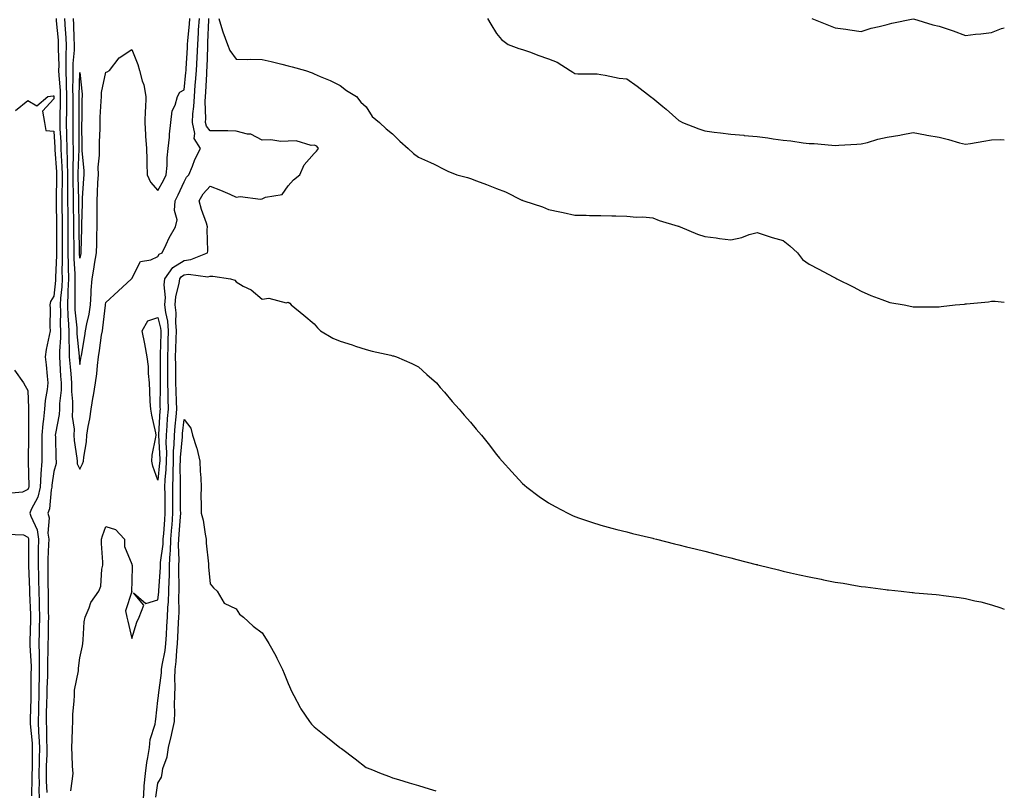
# Model space of a CAD drawing. Units: inches. Extents: x 865523 to 868163, y 7334858 to 7337498.
# Drawn here: x 867785 to 868163, y 7336045 to 7336341 of the extents above; entities that cross this region are included whole.
import ezdxf

# ---------------------------------------------------------------- set-up
doc = ezdxf.new("R2010")
doc.units = ezdxf.units.IN
doc.header["$MEASUREMENT"] = 0
doc.layers.add('Contour_86557334', color=7, linetype='Continuous', true_color=0xb79129)

msp = doc.modelspace()

# ---------------------------------------------------------------- linework, layer by layer
at = {"layer": 'Contour_86557334'}
for points in [[(867798.91, 7336341.92, 3369), (867798.97, 7336341, 3369), (867799.67, 7336333.54, 3369), (867799.76, 7336331.92, 3369), (867799.72, 7336330.25, 3369), (867799.94, 7336323.81, 3369), (867799.9, 7336321.92, 3369), (867799.96, 7336320.02, 3369), (867800.44, 7336314.31, 3369), (867800.5, 7336311.92, 3369), (867800.47, 7336309.5, 3369), (867800.36, 7336304.22, 3369), (867800.33, 7336301.92, 3369), (867800.4, 7336299.57, 3369), (867800.7, 7336294.57, 3369), (867800.78, 7336291.92, 3369), (867800.84, 7336289.13, 3369), (867801.16, 7336285.03, 3369), (867801.22, 7336281.92, 3369), (867801.22, 7336278.75, 3369), (867801.13, 7336275, 3369), (867801.13, 7336271.92, 3369), (867801.17, 7336268.8, 3369), (867801.25, 7336265.11, 3369), (867801.29, 7336261.92, 3369), (867801.29, 7336258.68, 3369), (867801.25, 7336255.12, 3369), (867801.25, 7336251.92, 3369), (867801.31, 7336248.66, 3369), (867801.16, 7336245.03, 3369), (867801.22, 7336241.92, 3369), (867801.08, 7336238.89, 3369), (867800.59, 7336234.46, 3369), (867800.46, 7336231.92, 3369), (867800.58, 7336229.39, 3369), (867800.55, 7336224.42, 3369), (867800.68, 7336221.92, 3369), (867800.69, 7336219.28, 3369), (867800.24, 7336214.11, 3369), (867800.25, 7336211.92, 3369), (867800.42, 7336209.55, 3369), (867800.65, 7336204.52, 3369), (867800.85, 7336201.92, 3369), (867800.83, 7336199.14, 3369), (867800.22, 7336194.09, 3369), (867800.2, 7336191.92, 3369), (867800.15, 7336189.82, 3369), (867798.66, 7336182.53, 3369), (867798.64, 7336181.92, 3369), (867798.69, 7336181.28, 3369), (867798.88, 7336172.75, 3369), (867798.95, 7336171.92, 3369), (867799.01, 7336170.96, 3369), (867798.05, 7336167.87, 3369), (867797.35, 7336162.62, 3369), (867797.32, 7336161.92, 3369), (867797.08, 7336160.94, 3369), (867796.45, 7336153.52, 3369), (867795.82, 7336151.92, 3369), (867796.29, 7336150.16, 3369), (867795.77, 7336144.21, 3369), (867796.11, 7336141.92, 3369), (867796.06, 7336139.93, 3369), (867795.77, 7336134.2, 3369), (867795.71, 7336131.92, 3369), (867795.77, 7336129.64, 3369), (867795.81, 7336124.16, 3369), (867795.87, 7336121.92, 3369), (867795.92, 7336119.79, 3369), (867795.92, 7336114.05, 3369), (867795.96, 7336111.92, 3369), (867795.92, 7336109.79, 3369), (867795.84, 7336104.13, 3369), (867795.79, 7336101.92, 3369), (867795.81, 7336099.68, 3369), (867795.62, 7336094.36, 3369), (867795.64, 7336091.92, 3369), (867795.58, 7336089.44, 3369), (867795.39, 7336084.58, 3369), (867795.33, 7336081.92, 3369), (867795.26, 7336079.13, 3369), (867795.14, 7336074.84, 3369), (867795.06, 7336071.92, 3369), (867795.21, 7336069.08, 3369), (867795.25, 7336064.72, 3369), (867795.39, 7336061.92, 3369), (867795.32, 7336059.19, 3369), (867795.13, 7336054.84, 3369), (867795.06, 7336051.92, 3369), (867795.1, 7336048.97, 3369), (867795.36, 7336044.61, 3369)], [(867802.17, 7336341.92, 3368), (867802.45, 7336337.52, 3368), (867802.55, 7336336.42, 3368), (867802.82, 7336331.92, 3368), (867802.71, 7336327.27, 3368), (867802.73, 7336326.6, 3368), (867802.63, 7336321.92, 3368), (867802.76, 7336317.21, 3368), (867802.8, 7336316.67, 3368), (867802.92, 7336311.92, 3368), (867802.88, 7336307.09, 3368), (867802.87, 7336306.74, 3368), (867802.83, 7336301.92, 3368), (867802.97, 7336297, 3368), (867802.98, 7336296.85, 3368), (867803.12, 7336291.92, 3368), (867803.22, 7336287.09, 3368), (867803.21, 7336286.76, 3368), (867803.3, 7336281.92, 3368), (867803.31, 7336277.18, 3368), (867803.32, 7336276.65, 3368), (867803.33, 7336271.92, 3368), (867803.39, 7336267.26, 3368), (867803.4, 7336266.57, 3368), (867803.46, 7336261.92, 3368), (867803.46, 7336257.33, 3368), (867803.47, 7336256.5, 3368), (867803.47, 7336251.92, 3368), (867803.54, 7336247.41, 3368), (867803.62, 7336246.35, 3368), (867803.7, 7336241.92, 3368), (867803.49, 7336237.36, 3368), (867803.5, 7336236.47, 3368), (867803.27, 7336231.92, 3368), (867803.48, 7336227.35, 3368), (867803.59, 7336226.38, 3368), (867803.82, 7336221.92, 3368), (867803.83, 7336217.7, 3368), (867803.99, 7336215.98, 3368), (867804.01, 7336211.92, 3368), (867804.28, 7336208.15, 3368), (867804.55, 7336205.42, 3368), (867804.81, 7336201.92, 3368), (867804.79, 7336198.66, 3368), (867805.22, 7336194.75, 3368), (867805.2, 7336191.92, 3368), (867805.12, 7336189, 3368), (867805.83, 7336184.15, 3368), (867805.74, 7336181.92, 3368), (867805.91, 7336179.79, 3368), (867806.89, 7336173.08, 3368), (867806.99, 7336171.92, 3368), (867807.05, 7336170.92, 3368), (867808.05, 7336168.79, 3368), (867809.08, 7336170.89, 3368), (867809.41, 7336171.92, 3368), (867809.53, 7336173.4, 3368), (867810.6, 7336179.37, 3368), (867810.77, 7336181.92, 3368), (867811.28, 7336185.15, 3368), (867811.86, 7336188.11, 3368), (867812.4, 7336191.92, 3368), (867813.23, 7336196.73, 3368), (867813.3, 7336197.17, 3368), (867814.09, 7336201.92, 3368), (867814.56, 7336205.42, 3368), (867814.78, 7336208.65, 3368), (867815.17, 7336211.92, 3368), (867815.57, 7336214.4, 3368), (867816.43, 7336220.3, 3368), (867816.69, 7336221.92, 3368), (867816.89, 7336223.08, 3368), (867817.94, 7336231.8, 3368), (867817.95, 7336231.92, 3368), (867817.96, 7336232.01, 3368), (867818.05, 7336232.85, 3368), (867822.79, 7336237.18, 3368), (867827.87, 7336241.92, 3368), (867827.97, 7336242, 3368), (867828.05, 7336242.11, 3368), (867831.36, 7336248.61, 3368), (867835.34, 7336249.21, 3368), (867838.05, 7336250.49, 3368), (867838.56, 7336251.41, 3368), (867839.67, 7336251.92, 3368), (867841.24, 7336255.11, 3368), (867842.36, 7336257.61, 3368), (867844.84, 7336261.92, 3368), (867845.38, 7336264.59, 3368), (867844.35, 7336268.22, 3368), (867844.67, 7336271.92, 3368), (867845.83, 7336274.14, 3368), (867848.05, 7336279.16, 3368), (867849.05, 7336280.92, 3368), (867849.88, 7336281.92, 3368), (867851.26, 7336285.13, 3368), (867852.26, 7336287.71, 3368), (867854.34, 7336291.92, 3368), (867851.9, 7336295.77, 3368), (867852.2, 7336297.77, 3368), (867851.27, 7336301.92, 3368), (867851.46, 7336305.33, 3368), (867851.84, 7336308.13, 3368), (867852.02, 7336311.92, 3368), (867852.37, 7336316.24, 3368), (867852.5, 7336317.47, 3368), (867852.84, 7336321.92, 3368), (867853.08, 7336326.89, 3368), (867853.08, 7336326.95, 3368), (867853.31, 7336331.92, 3368), (867853.62, 7336336.35, 3368), (867853.66, 7336337.53, 3368), (867853.94, 7336341.92, 3368)], [(867804.64, 7336045.33, 3369), (867805.05, 7336048.93, 3369), (867805.44, 7336051.92, 3369), (867805.26, 7336054.7, 3369), (867805.16, 7336059.03, 3369), (867804.96, 7336061.92, 3369), (867805.06, 7336064.91, 3369), (867805.23, 7336069.1, 3369), (867805.32, 7336071.92, 3369), (867805.36, 7336074.61, 3369), (867805.93, 7336079.8, 3369), (867805.97, 7336081.92, 3369), (867806.03, 7336083.94, 3369), (867807.55, 7336091.42, 3369), (867807.58, 7336091.92, 3369), (867807.57, 7336092.4, 3369), (867808.05, 7336096.29, 3369), (867809.02, 7336100.95, 3369), (867809.17, 7336101.92, 3369), (867809.35, 7336103.22, 3369), (867809.76, 7336110.21, 3369), (867810.07, 7336111.92, 3369), (867811.65, 7336115.52, 3369), (867812.31, 7336117.66, 3369), (867815.38, 7336121.92, 3369), (867816.12, 7336123.85, 3369), (867816.49, 7336130.36, 3369), (867816.86, 7336131.92, 3369), (867816.86, 7336133.11, 3369), (867816.35, 7336140.22, 3369), (867816.35, 7336141.92, 3369), (867816.72, 7336143.25, 3369), (867818.05, 7336146.75, 3369), (867821.79, 7336145.67, 3369), (867825.24, 7336141.92, 3369), (867825.25, 7336139.12, 3369), (867828.05, 7336132.35, 3369), (867828.07, 7336131.94, 3369), (867828.1, 7336131.92, 3369), (867828.12, 7336131.85, 3369), (867828.05, 7336125.67, 3369), (867827.91, 7336122.06, 3369), (867827.93, 7336121.92, 3369), (867828, 7336121.87, 3369), (867825.59, 7336114.39, 3369), (867826.15, 7336111.92, 3369), (867826.54, 7336110.42, 3369), (867828.05, 7336103.82, 3369), (867829.98, 7336109.99, 3369), (867830.83, 7336111.92, 3369), (867832.67, 7336116.53, 3369), (867828.63, 7336121.34, 3369), (867833.36, 7336117.23, 3369), (867838.05, 7336118.67, 3369), (867838.36, 7336121.61, 3369), (867838.38, 7336121.92, 3369), (867838.38, 7336122.25, 3369), (867838.98, 7336130.99, 3369), (867838.99, 7336131.92, 3369), (867839.05, 7336132.92, 3369), (867840, 7336139.97, 3369), (867840.08, 7336141.92, 3369), (867840.25, 7336144.12, 3369), (867840.64, 7336149.33, 3369), (867840.83, 7336151.92, 3369), (867840.8, 7336154.67, 3369), (867840.77, 7336159.21, 3369), (867840.74, 7336161.92, 3369), (867840.86, 7336164.73, 3369), (867841.24, 7336168.73, 3369), (867841.36, 7336171.92, 3369), (867841.42, 7336175.29, 3369), (867841.22, 7336178.75, 3369), (867841.29, 7336181.92, 3369), (867841.58, 7336185.45, 3369), (867841.74, 7336188.23, 3369), (867842.05, 7336191.92, 3369), (867841.96, 7336195.83, 3369), (867841.98, 7336197.98, 3369), (867841.9, 7336201.92, 3369), (867841.87, 7336205.74, 3369), (867841.87, 7336208.1, 3369), (867841.85, 7336211.92, 3369), (867841.96, 7336215.84, 3369), (867842.02, 7336217.95, 3369), (867842.14, 7336221.92, 3369), (867841.81, 7336225.68, 3369), (867841.03, 7336228.94, 3369), (867840.68, 7336231.92, 3369), (867840.89, 7336234.76, 3369), (867840.43, 7336239.55, 3369), (867840.67, 7336241.92, 3369), (867843.72, 7336246.25, 3369), (867848.05, 7336248.98, 3369), (867850.69, 7336249.28, 3369), (867857.06, 7336251.92, 3369), (867857.25, 7336252.72, 3369), (867856.95, 7336260.82, 3369), (867857.12, 7336261.92, 3369), (867856.68, 7336263.29, 3369), (867854.73, 7336268.6, 3369), (867853.81, 7336271.92, 3369), (867855.44, 7336274.53, 3369), (867858.05, 7336277.56, 3369), (867862.07, 7336275.94, 3369), (867865.59, 7336274.38, 3369), (867868.05, 7336273.33, 3369), (867869.61, 7336273.48, 3369), (867877.42, 7336272.55, 3369), (867878.05, 7336272.65, 3369), (867879.37, 7336273.24, 3369), (867885.7, 7336274.27, 3369), (867888.05, 7336277.59, 3369), (867890.05, 7336279.92, 3369), (867892.51, 7336281.92, 3369), (867894.22, 7336285.75, 3369), (867898.05, 7336290.08, 3369), (867898.96, 7336291.01, 3369), (867899.69, 7336291.92, 3369), (867899.03, 7336292.91, 3369), (867898.05, 7336293.26, 3369), (867896.89, 7336293.08, 3369), (867891.11, 7336294.98, 3369), (867888.05, 7336294.78, 3369), (867885.26, 7336294.71, 3369), (867881.43, 7336295.3, 3369), (867878.05, 7336295.24, 3369), (867873.65, 7336297.52, 3369), (867872.45, 7336297.53, 3369), (867868.05, 7336298.65, 3369), (867864.9, 7336298.77, 3369), (867861.27, 7336298.7, 3369), (867858.05, 7336298.81, 3369), (867856.66, 7336300.53, 3369), (867856.35, 7336301.92, 3369), (867856.43, 7336303.54, 3369), (867856.19, 7336310.06, 3369), (867856.28, 7336311.92, 3369), (867856.41, 7336313.56, 3369), (867856.76, 7336320.63, 3369), (867856.85, 7336321.92, 3369), (867856.91, 7336323.06, 3369), (867857.14, 7336331.01, 3369), (867857.19, 7336331.92, 3369), (867857.24, 7336332.73, 3369), (867857.52, 7336341.39, 3369), (867857.55, 7336341.92, 3369)], [(867805.43, 7336341.92, 3367), (867805.59, 7336339.45, 3367), (867805.74, 7336334.23, 3367), (867805.88, 7336331.92, 3367), (867805.82, 7336329.69, 3367), (867805.41, 7336324.56, 3367), (867805.35, 7336321.92, 3367), (867805.42, 7336319.29, 3367), (867805.28, 7336314.69, 3367), (867805.34, 7336311.92, 3367), (867805.32, 7336309.19, 3367), (867805.34, 7336304.63, 3367), (867805.32, 7336301.92, 3367), (867805.4, 7336299.27, 3367), (867805.38, 7336294.59, 3367), (867805.46, 7336291.92, 3367), (867805.51, 7336289.38, 3367), (867805.34, 7336284.63, 3367), (867805.39, 7336281.92, 3367), (867805.39, 7336279.26, 3367), (867805.52, 7336274.45, 3367), (867805.52, 7336271.92, 3367), (867805.55, 7336269.42, 3367), (867805.6, 7336264.37, 3367), (867805.63, 7336261.92, 3367), (867805.63, 7336259.5, 3367), (867805.69, 7336254.28, 3367), (867805.69, 7336251.92, 3367), (867805.73, 7336249.6, 3367), (867806.15, 7336243.82, 3367), (867806.19, 7336241.92, 3367), (867806.1, 7336239.97, 3367), (867806.17, 7336233.8, 3367), (867806.08, 7336231.92, 3367), (867806.17, 7336230.04, 3367), (867806.9, 7336223.07, 3367), (867806.96, 7336221.92, 3367), (867806.96, 7336220.84, 3367), (867807.77, 7336212.2, 3367), (867807.77, 7336211.92, 3367), (867807.79, 7336211.66, 3367), (867808.05, 7336209.02, 3367), (867808.49, 7336211.48, 3367), (867808.55, 7336211.92, 3367), (867808.64, 7336212.52, 3367), (867809.97, 7336220, 3367), (867810.28, 7336221.92, 3367), (867810.75, 7336224.63, 3367), (867811.57, 7336228.4, 3367), (867812.14, 7336231.92, 3367), (867812.42, 7336236.3, 3367), (867812.46, 7336237.51, 3367), (867812.77, 7336241.92, 3367), (867813.56, 7336246.41, 3367), (867813.74, 7336247.61, 3367), (867814.46, 7336251.92, 3367), (867814.56, 7336255.41, 3367), (867814.64, 7336258.52, 3367), (867814.74, 7336261.92, 3367), (867814.76, 7336265.21, 3367), (867814.71, 7336268.58, 3367), (867814.73, 7336271.92, 3367), (867814.89, 7336275.08, 3367), (867815.01, 7336278.87, 3367), (867815.16, 7336281.92, 3367), (867815.14, 7336284.83, 3367), (867815.56, 7336289.43, 3367), (867815.55, 7336291.92, 3367), (867815.59, 7336294.38, 3367), (867815.8, 7336299.67, 3367), (867815.84, 7336301.92, 3367), (867815.92, 7336304.05, 3367), (867816.29, 7336310.16, 3367), (867816.36, 7336311.92, 3367), (867816.43, 7336313.54, 3367), (867818.05, 7336321.3, 3367), (867818.54, 7336321.43, 3367), (867819.43, 7336321.92, 3367), (867823.13, 7336326.84, 3367), (867828.05, 7336330.06, 3367), (867830.32, 7336324.19, 3367), (867830.99, 7336321.92, 3367), (867832.03, 7336317.94, 3367), (867832.61, 7336316.48, 3367), (867833.43, 7336311.92, 3367), (867833.2, 7336307.07, 3367), (867833.14, 7336306.83, 3367), (867832.98, 7336301.92, 3367), (867833.32, 7336297.19, 3367), (867833.31, 7336296.66, 3367), (867833.59, 7336291.92, 3367), (867833.82, 7336287.69, 3367), (867833.77, 7336286.2, 3367), (867833.96, 7336281.92, 3367), (867835.14, 7336279.01, 3367), (867838.05, 7336275.79, 3367), (867840.23, 7336279.74, 3367), (867841.25, 7336281.92, 3367), (867841.62, 7336285.49, 3367), (867841.53, 7336288.43, 3367), (867842.01, 7336291.92, 3367), (867842.46, 7336296.32, 3367), (867842.44, 7336297.53, 3367), (867843.01, 7336301.92, 3367), (867843.48, 7336306.5, 3367), (867844.7, 7336308.57, 3367), (867845.59, 7336311.92, 3367), (867846.4, 7336313.57, 3367), (867848.05, 7336314.54, 3367), (867848.77, 7336321.2, 3367), (867848.83, 7336321.92, 3367), (867848.87, 7336322.74, 3367), (867849.37, 7336330.6, 3367), (867849.43, 7336331.92, 3367), (867849.54, 7336333.41, 3367), (867850.19, 7336339.78, 3367), (867850.33, 7336341.92, 3367)], [(867861.38, 7336341.92, 3369), (867862.84, 7336337.13, 3369), (867862.92, 7336336.79, 3369), (867864.75, 7336331.92, 3369), (867865.7, 7336329.57, 3369), (867868.05, 7336326.3, 3369), (867872.32, 7336326.19, 3369), (867873.74, 7336326.23, 3369), (867878.05, 7336326.13, 3369), (867881.49, 7336325.36, 3369), (867885.62, 7336324.35, 3369), (867888.05, 7336323.79, 3369), (867889.53, 7336323.4, 3369), (867894.73, 7336321.92, 3369), (867897.23, 7336321.1, 3369), (867898.05, 7336320.63, 3369), (867900.35, 7336319.62, 3369), (867904.19, 7336318.06, 3369), (867908.05, 7336316.14, 3369), (867910.42, 7336314.29, 3369), (867914.22, 7336311.92, 3369), (867915.88, 7336309.75, 3369), (867918.05, 7336308.04, 3369), (867920.34, 7336304.21, 3369), (867923.15, 7336301.92, 3369), (867925.64, 7336299.51, 3369), (867928.05, 7336297.66, 3369), (867930.97, 7336294.84, 3369), (867934.07, 7336291.92, 3369), (867936.18, 7336290.05, 3369), (867938.05, 7336288.68, 3369), (867942.75, 7336286.62, 3369), (867944.04, 7336285.93, 3369), (867948.05, 7336283.93, 3369), (867949.35, 7336283.21, 3369), (867952.85, 7336281.92, 3369), (867956.95, 7336280.82, 3369), (867958.05, 7336280.51, 3369), (867960.38, 7336279.59, 3369), (867964.24, 7336278.11, 3369), (867968.05, 7336276.57, 3369), (867971.42, 7336275.29, 3369), (867977.78, 7336272.18, 3369), (867978.05, 7336272.07, 3369), (867978.17, 7336272.04, 3369), (867978.54, 7336271.92, 3369), (867985.64, 7336269.51, 3369), (867988.05, 7336268.54, 3369), (867992.32, 7336267.65, 3369), (867993.57, 7336267.44, 3369), (867998.05, 7336266.41, 3369), (868002.49, 7336266.36, 3369), (868003.68, 7336266.29, 3369), (868008.05, 7336266.24, 3369), (868012.27, 7336266.14, 3369), (868013.85, 7336266.12, 3369), (868018.05, 7336266.01, 3369), (868021.73, 7336265.6, 3369), (868024.27, 7336265.69, 3369), (868028.05, 7336265.37, 3369), (868030.51, 7336264.38, 3369), (868037.77, 7336262.19, 3369), (868038.05, 7336262.1, 3369), (868038.17, 7336262.04, 3369), (868038.58, 7336261.92, 3369), (868045.23, 7336259.1, 3369), (868048.05, 7336258.19, 3369), (868052.32, 7336257.66, 3369), (868053.6, 7336257.47, 3369), (868058.05, 7336256.93, 3369), (868062.21, 7336257.76, 3369), (868065.03, 7336258.9, 3369), (868068.05, 7336259.75, 3369), (868071.23, 7336258.75, 3369), (868073.87, 7336257.74, 3369), (868078.05, 7336256.63, 3369), (868080.71, 7336254.58, 3369), (868083.57, 7336251.92, 3369), (868085.5, 7336249.37, 3369), (868088.05, 7336247.52, 3369), (868091.81, 7336245.67, 3369), (868097.3, 7336242.68, 3369), (868098.05, 7336242.28, 3369), (868098.29, 7336242.16, 3369), (868098.75, 7336241.92, 3369), (868104.93, 7336238.8, 3369), (868108.05, 7336237.21, 3369), (868111.69, 7336235.56, 3369), (868115.93, 7336234.03, 3369), (868118.05, 7336233.19, 3369), (868119.02, 7336232.89, 3369), (868124.52, 7336231.92, 3369), (868127.46, 7336231.32, 3369), (868128.05, 7336231.22, 3369), (868137.35, 7336231.22, 3369), (868138.05, 7336231.22, 3369), (868138.7, 7336231.28, 3369), (868144.15, 7336231.92, 3369), (868147.73, 7336232.24, 3369), (868148.05, 7336232.29, 3369), (868148.5, 7336232.37, 3369), (868156.92, 7336233.05, 3369), (868158.05, 7336233.34, 3369), (868159.52, 7336233.39, 3369), (868163, 7336232.9, 3369)], [(867964.53, 7336341.92, 3368), (867965.87, 7336339.74, 3368), (867968.05, 7336336.13, 3368), (867969.99, 7336333.86, 3368), (867972.45, 7336331.92, 3368), (867976.57, 7336330.44, 3368), (867978.05, 7336330.04, 3368), (867981.04, 7336328.93, 3368), (867983.93, 7336327.8, 3368), (867988.05, 7336326.36, 3368), (867991.28, 7336325.15, 3368), (867996.25, 7336321.92, 3368), (867997.37, 7336321.24, 3368), (867998.05, 7336320.82, 3368), (867999.31, 7336320.66, 3368), (868006.73, 7336320.6, 3368), (868008.05, 7336320.38, 3368), (868009.8, 7336320.17, 3368), (868015.11, 7336318.98, 3368), (868018.05, 7336318.7, 3368), (868022.05, 7336315.92, 3368), (868027.21, 7336311.92, 3368), (868027.69, 7336311.56, 3368), (868028.05, 7336311.31, 3368), (868031.86, 7336308.11, 3368), (868033.15, 7336307.02, 3368), (868038.05, 7336302.78, 3368), (868038.58, 7336302.45, 3368), (868039.47, 7336301.92, 3368), (868045.66, 7336299.53, 3368), (868048.05, 7336298.77, 3368), (868051.66, 7336298.31, 3368), (868054.06, 7336297.93, 3368), (868058.05, 7336297.47, 3368), (868062.93, 7336297.04, 3368), (868063.15, 7336297.02, 3368), (868068.05, 7336296.61, 3368), (868072.2, 7336296.07, 3368), (868074.23, 7336295.74, 3368), (868078.05, 7336295.21, 3368), (868081, 7336294.86, 3368), (868085.76, 7336294.21, 3368), (868088.05, 7336293.93, 3368), (868089.99, 7336293.86, 3368), (868096.72, 7336293.25, 3368), (868098.05, 7336293.19, 3368), (868099.41, 7336293.28, 3368), (868106.35, 7336293.61, 3368), (868108.05, 7336293.72, 3368), (868110.46, 7336294.33, 3368), (868114.46, 7336295.51, 3368), (868118.05, 7336296.32, 3368), (868122.86, 7336297.11, 3368), (868123.36, 7336297.23, 3368), (868128.05, 7336298.1, 3368), (868132.72, 7336297.25, 3368), (868133.26, 7336297.13, 3368), (868138.05, 7336296.33, 3368), (868141.57, 7336295.45, 3368), (868145.76, 7336294.21, 3368), (868148.05, 7336293.6, 3368), (868150.03, 7336293.9, 3368), (868155.12, 7336294.85, 3368), (868158.05, 7336295.26, 3368), (868161.54, 7336295.41, 3368), (868163, 7336295.31, 3368)], [(868089.09, 7336341.92, 3367), (868095.5, 7336339.37, 3367), (868098.05, 7336338.38, 3367), (868102.19, 7336337.78, 3367), (868103.71, 7336337.58, 3367), (868108.05, 7336336.92, 3367), (868111.84, 7336338.13, 3367), (868114.9, 7336338.77, 3367), (868118.05, 7336339.62, 3367), (868119.87, 7336340.1, 3367), (868127.96, 7336341.83, 3367)], [(868128.14, 7336341.83, 3367), (868135.57, 7336339.44, 3367), (868138.05, 7336338.9, 3367), (868142.57, 7336337.4, 3367), (868143.31, 7336337.18, 3367), (868148.05, 7336335.4, 3367), (868151.99, 7336335.86, 3367), (868153.93, 7336336.04, 3367), (868158.05, 7336336.55, 3367), (868161.94, 7336338.03, 3367), (868163, 7336338.36, 3367)], [(867783.34, 7336306.63, 3370), (867788.05, 7336310.35, 3370), (867791.58, 7336308.39, 3370), (867795.74, 7336311.92, 3370), (867797.79, 7336312.18, 3370), (867798.05, 7336312.17, 3370), (867798.07, 7336311.94, 3370), (867798.07, 7336311.9, 3370), (867798.05, 7336311.01, 3370), (867793.66, 7336306.31, 3370), (867794.46, 7336301.92, 3370), (867795.05, 7336298.92, 3370), (867798.05, 7336298.57, 3370), (867798.42, 7336292.3, 3370), (867798.44, 7336291.92, 3370), (867798.44, 7336291.52, 3370), (867799.11, 7336282.98, 3370), (867799.13, 7336281.92, 3370), (867799.13, 7336280.84, 3370), (867798.94, 7336272.81, 3370), (867798.94, 7336271.92, 3370), (867798.95, 7336271.02, 3370), (867799.1, 7336262.97, 3370), (867799.12, 7336261.92, 3370), (867799.12, 7336260.85, 3370), (867799.04, 7336252.91, 3370), (867799.04, 7336251.92, 3370), (867799.05, 7336250.92, 3370), (867798.72, 7336242.59, 3370), (867798.73, 7336241.92, 3370), (867798.7, 7336241.27, 3370), (867798.05, 7336235.32, 3370), (867796.79, 7336233.18, 3370), (867796.52, 7336231.92, 3370), (867796.64, 7336230.51, 3370), (867796.49, 7336223.48, 3370), (867796.6, 7336221.92, 3370), (867796.32, 7336220.19, 3370), (867795.18, 7336214.79, 3370), (867794.77, 7336211.92, 3370), (867795.07, 7336208.94, 3370), (867795.49, 7336204.48, 3370), (867795.74, 7336201.92, 3370), (867795.53, 7336199.41, 3370), (867794.74, 7336195.23, 3370), (867794.53, 7336191.92, 3370), (867794.13, 7336187.99, 3370), (867793.78, 7336186.19, 3370), (867793.42, 7336181.92, 3370), (867793.4, 7336177.27, 3370), (867793.41, 7336176.56, 3370), (867793.4, 7336171.92, 3370), (867793.13, 7336167, 3370), (867793.11, 7336166.86, 3370), (867792.88, 7336161.92, 3370), (867791.92, 7336158.05, 3370), (867789.41, 7336153.28, 3370), (867788.88, 7336151.92, 3370), (867789.19, 7336150.78, 3370), (867791.68, 7336145.54, 3370), (867792.22, 7336141.92, 3370), (867792.11, 7336137.86, 3370), (867792.11, 7336135.98, 3370), (867792, 7336131.92, 3370), (867792.12, 7336127.85, 3370), (867792.2, 7336126.07, 3370), (867792.31, 7336121.92, 3370), (867792.41, 7336117.56, 3370), (867792.47, 7336116.34, 3370), (867792.57, 7336111.92, 3370), (867792.47, 7336107.5, 3370), (867792.44, 7336106.3, 3370), (867792.34, 7336101.92, 3370), (867792.38, 7336097.59, 3370), (867792.45, 7336096.32, 3370), (867792.48, 7336091.92, 3370), (867792.38, 7336087.59, 3370), (867792.37, 7336086.24, 3370), (867792.27, 7336081.92, 3370), (867792.16, 7336077.81, 3370), (867792.12, 7336075.99, 3370), (867792.01, 7336071.92, 3370), (867792.23, 7336067.74, 3370), (867792.37, 7336066.24, 3370), (867792.58, 7336061.92, 3370), (867792.47, 7336057.5, 3370), (867792.46, 7336056.33, 3370), (867792.36, 7336051.92, 3370), (867792.42, 7336047.55, 3370), (867792.37, 7336046.25, 3370), (867792.44, 7336041.92, 3370)], [(867832.48, 7336041.92, 3370), (867832.81, 7336046.68, 3370), (867832.81, 7336047.16, 3370), (867833.2, 7336051.92, 3370), (867833.78, 7336056.19, 3370), (867834.17, 7336058.04, 3370), (867834.77, 7336061.92, 3370), (867835.04, 7336064.93, 3370), (867836.97, 7336070.84, 3370), (867837.11, 7336071.92, 3370), (867837.21, 7336072.76, 3370), (867838.05, 7336080.01, 3370), (867838.19, 7336081.78, 3370), (867838.19, 7336081.92, 3370), (867838.2, 7336082.07, 3370), (867839.4, 7336090.57, 3370), (867839.46, 7336091.92, 3370), (867839.68, 7336093.55, 3370), (867840.82, 7336099.15, 3370), (867841.13, 7336101.92, 3370), (867841.31, 7336105.18, 3370), (867841.5, 7336108.47, 3370), (867841.68, 7336111.92, 3370), (867841.86, 7336115.73, 3370), (867842.09, 7336117.88, 3370), (867842.26, 7336121.92, 3370), (867842.34, 7336126.22, 3370), (867842.43, 7336127.54, 3370), (867842.52, 7336131.92, 3370), (867842.77, 7336136.64, 3370), (867842.83, 7336137.13, 3370), (867843.05, 7336141.92, 3370), (867843.4, 7336146.57, 3370), (867843.45, 7336147.33, 3370), (867843.8, 7336151.92, 3370), (867843.76, 7336156.21, 3370), (867843.74, 7336157.61, 3370), (867843.7, 7336161.92, 3370), (867843.87, 7336166.09, 3370), (867843.84, 7336167.72, 3370), (867844, 7336171.92, 3370), (867844.07, 7336175.9, 3370), (867844.28, 7336178.15, 3370), (867844.36, 7336181.92, 3370), (867844.63, 7336185.34, 3370), (867845.01, 7336188.88, 3370), (867845.27, 7336191.92, 3370), (867845.2, 7336194.77, 3370), (867844.98, 7336198.85, 3370), (867844.92, 7336201.92, 3370), (867844.9, 7336205.07, 3370), (867844.85, 7336208.72, 3370), (867844.82, 7336211.92, 3370), (867844.92, 7336215.05, 3370), (867845.06, 7336218.93, 3370), (867845.15, 7336221.92, 3370), (867844.87, 7336225.1, 3370), (867845.02, 7336228.89, 3370), (867844.67, 7336231.92, 3370), (867844.89, 7336235.07, 3370), (867846.25, 7336240.11, 3370), (867846.43, 7336241.92, 3370), (867847.1, 7336242.87, 3370), (867848.05, 7336243.47, 3370), (867849.79, 7336243.66, 3370), (867857.25, 7336242.72, 3370), (867858.05, 7336242.88, 3370), (867859.11, 7336242.98, 3370), (867865.95, 7336241.92, 3370), (867867.51, 7336241.38, 3370), (867868.05, 7336240.71, 3370), (867870.82, 7336239.15, 3370), (867873.85, 7336237.72, 3370), (867878.05, 7336234.1, 3370), (867880.61, 7336234.48, 3370), (867887.32, 7336232.65, 3370), (867888.05, 7336232.98, 3370), (867888.74, 7336232.61, 3370), (867889.25, 7336231.92, 3370), (867894.04, 7336227.91, 3370), (867898.05, 7336224.59, 3370), (867899.26, 7336223.13, 3370), (867900.46, 7336221.92, 3370), (867905.25, 7336219.12, 3370), (867908.05, 7336217.97, 3370), (867912.64, 7336216.51, 3370), (867913.86, 7336216.11, 3370), (867918.05, 7336214.77, 3370), (867920.32, 7336214.19, 3370), (867927.41, 7336212.56, 3370), (867928.05, 7336212.4, 3370), (867928.43, 7336212.3, 3370), (867929.64, 7336211.92, 3370), (867935.55, 7336209.42, 3370), (867938.05, 7336208.17, 3370), (867941.34, 7336205.22, 3370), (867944.94, 7336201.92, 3370), (867946.37, 7336200.24, 3370), (867948.05, 7336198.42, 3370), (867950.97, 7336194.84, 3370), (867953.71, 7336191.92, 3370), (867955.67, 7336189.54, 3370), (867958.05, 7336186.82, 3370), (867960.27, 7336184.14, 3370), (867962.21, 7336181.92, 3370), (867964.78, 7336178.64, 3370), (867968.05, 7336174.46, 3370), (867969.23, 7336173.1, 3370), (867970.26, 7336171.92, 3370), (867973.88, 7336167.75, 3370), (867978.05, 7336163.29, 3370), (867978.77, 7336162.64, 3370), (867979.68, 7336161.92, 3370), (867984.45, 7336158.32, 3370), (867988.05, 7336155.89, 3370), (867990.57, 7336154.44, 3370), (867995.4, 7336151.92, 3370), (867997.19, 7336151.06, 3370), (867998.05, 7336150.69, 3370), (867999.91, 7336150.06, 3370), (868004.54, 7336148.4, 3370), (868008.05, 7336147.34, 3370), (868012.29, 7336146.16, 3370), (868014.29, 7336145.68, 3370), (868018.05, 7336144.7, 3370), (868020.26, 7336144.13, 3370), (868027.58, 7336142.39, 3370), (868028.05, 7336142.27, 3370), (868028.33, 7336142.2, 3370), (868029.43, 7336141.92, 3370), (868036.31, 7336140.18, 3370), (868038.05, 7336139.77, 3370), (868040.92, 7336139.05, 3370), (868044.3, 7336138.17, 3370), (868048.05, 7336137.26, 3370), (868052.31, 7336136.18, 3370), (868054.28, 7336135.69, 3370), (868058.05, 7336134.7, 3370), (868060.24, 7336134.11, 3370), (868067.75, 7336132.22, 3370), (868068.05, 7336132.14, 3370), (868068.23, 7336132.1, 3370), (868068.94, 7336131.92, 3370), (868076.24, 7336130.11, 3370), (868078.05, 7336129.69, 3370), (868080.92, 7336129.04, 3370), (868084.38, 7336128.25, 3370), (868088.05, 7336127.42, 3370), (868092.67, 7336126.54, 3370), (868093.62, 7336126.35, 3370), (868098.05, 7336125.46, 3370), (868101.1, 7336124.97, 3370), (868105.83, 7336124.14, 3370), (868108.05, 7336123.77, 3370), (868109.72, 7336123.59, 3370), (868117.38, 7336122.59, 3370), (868118.05, 7336122.51, 3370), (868118.59, 7336122.47, 3370), (868123.4, 7336121.92, 3370), (868127.58, 7336121.45, 3370), (868128.05, 7336121.39, 3370), (868128.65, 7336121.32, 3370), (868136.83, 7336120.7, 3370), (868138.05, 7336120.56, 3370), (868139.68, 7336120.29, 3370), (868145.66, 7336119.53, 3370), (868148.05, 7336119.11, 3370), (868151.7, 7336118.27, 3370), (868153.96, 7336117.83, 3370), (868158.05, 7336116.76, 3370), (868161.66, 7336115.53, 3370), (868163, 7336115.08, 3370)], [(867782.93, 7336206.8, 3371), (867786.42, 7336201.92, 3371), (867787, 7336200.88, 3371), (867788.05, 7336199.02, 3371), (867788.37, 7336192.24, 3371), (867788.35, 7336191.92, 3371), (867788.32, 7336191.65, 3371), (867788.39, 7336182.27, 3371), (867788.37, 7336181.92, 3371), (867788.36, 7336181.61, 3371), (867788.15, 7336172.02, 3371), (867788.15, 7336171.92, 3371), (867788.15, 7336171.82, 3371), (867788.47, 7336162.34, 3371), (867788.45, 7336161.92, 3371), (867788.37, 7336161.6, 3371), (867788.05, 7336161, 3371), (867786.1, 7336159.97, 3371), (867780.46, 7336159.51, 3371)], [(867837.19, 7336042.78, 3371), (867838.05, 7336048.19, 3371), (867839.43, 7336050.54, 3371), (867839.61, 7336051.92, 3371), (867839.97, 7336053.84, 3371), (867841.64, 7336058.34, 3371), (867842.06, 7336061.92, 3371), (867843.29, 7336066.68, 3371), (867843.37, 7336067.24, 3371), (867844.39, 7336071.92, 3371), (867844.49, 7336075.48, 3371), (867844.41, 7336078.28, 3371), (867844.51, 7336081.92, 3371), (867844.68, 7336085.29, 3371), (867844.53, 7336088.39, 3371), (867844.67, 7336091.92, 3371), (867845.07, 7336094.9, 3371), (867845.24, 7336099.11, 3371), (867845.55, 7336101.92, 3371), (867845.68, 7336104.28, 3371), (867845.98, 7336109.85, 3371), (867846.09, 7336111.92, 3371), (867846.18, 7336113.79, 3371), (867846.06, 7336119.93, 3371), (867846.14, 7336121.92, 3371), (867846.18, 7336123.79, 3371), (867846, 7336129.87, 3371), (867846.04, 7336131.92, 3371), (867846.14, 7336133.83, 3371), (867845.92, 7336139.79, 3371), (867846.01, 7336141.92, 3371), (867846.16, 7336143.81, 3371), (867846.66, 7336150.53, 3371), (867846.77, 7336151.92, 3371), (867846.75, 7336153.21, 3371), (867846.67, 7336160.54, 3371), (867846.66, 7336161.92, 3371), (867846.72, 7336163.25, 3371), (867846.59, 7336170.46, 3371), (867846.64, 7336171.92, 3371), (867846.66, 7336173.31, 3371), (867847.41, 7336181.28, 3371), (867847.42, 7336181.92, 3371), (867847.47, 7336182.5, 3371), (867848.05, 7336187.93, 3371), (867850.67, 7336184.54, 3371), (867851.27, 7336181.92, 3371), (867852.84, 7336177.13, 3371), (867852.97, 7336176.84, 3371), (867854.13, 7336171.92, 3371), (867854.2, 7336168.07, 3371), (867854.51, 7336165.46, 3371), (867854.58, 7336161.92, 3371), (867854.56, 7336158.43, 3371), (867854.69, 7336155.28, 3371), (867854.67, 7336151.92, 3371), (867855.39, 7336149.26, 3371), (867856.15, 7336143.82, 3371), (867856.57, 7336141.92, 3371), (867856.54, 7336140.41, 3371), (867857.48, 7336132.49, 3371), (867857.46, 7336131.92, 3371), (867857.45, 7336131.32, 3371), (867858.05, 7336124.76, 3371), (867859.4, 7336123.27, 3371), (867860.75, 7336121.92, 3371), (867863.43, 7336117.3, 3371), (867868.05, 7336115.15, 3371), (867869.31, 7336113.18, 3371), (867870.91, 7336111.92, 3371), (867874.6, 7336108.47, 3371), (867878.05, 7336105.94, 3371), (867879.59, 7336103.46, 3371), (867880.62, 7336101.92, 3371), (867883.27, 7336097.14, 3371), (867883.69, 7336096.28, 3371), (867885.92, 7336091.92, 3371), (867886.47, 7336090.34, 3371), (867888.05, 7336086.52, 3371), (867889.46, 7336083.33, 3371), (867890.16, 7336081.92, 3371), (867892.63, 7336077.34, 3371), (867892.9, 7336076.77, 3371), (867896.23, 7336071.92, 3371), (867897.02, 7336070.89, 3371), (867898.05, 7336069.79, 3371), (867902.46, 7336066.33, 3371), (867907.93, 7336061.92, 3371), (867908.05, 7336061.81, 3371), (867908.49, 7336061.48, 3371), (867913.72, 7336057.59, 3371), (867918.05, 7336054.26, 3371), (867919.72, 7336053.59, 3371), (867923.75, 7336051.92, 3371), (867926.89, 7336050.76, 3371), (867928.05, 7336050.3, 3371), (867930.35, 7336049.62, 3371), (867934.52, 7336048.39, 3371), (867938.05, 7336047.28, 3371), (867942.22, 7336046.09, 3371), (867944.68, 7336045.29, 3371)], [(867779.96, 7336143.82, 3371), (867786.43, 7336143.54, 3371), (867788.05, 7336142.69, 3371), (867788.3, 7336142.17, 3371), (867788.33, 7336141.92, 3371), (867788.33, 7336141.64, 3371), (867788.3, 7336132.17, 3371), (867788.3, 7336131.92, 3371), (867788.3, 7336131.67, 3371), (867788.72, 7336122.59, 3371), (867788.74, 7336121.92, 3371), (867788.76, 7336121.21, 3371), (867789.15, 7336113.02, 3371), (867789.17, 7336111.92, 3371), (867789.15, 7336110.82, 3371), (867788.91, 7336102.77, 3371), (867788.89, 7336101.92, 3371), (867788.9, 7336101.08, 3371), (867789.32, 7336093.19, 3371), (867789.33, 7336091.92, 3371), (867789.3, 7336090.67, 3371), (867789.24, 7336083.11, 3371), (867789.21, 7336081.92, 3371), (867789.18, 7336080.79, 3371), (867788.99, 7336072.86, 3371), (867788.96, 7336071.92, 3371), (867789.02, 7336070.95, 3371), (867789.7, 7336063.57, 3371), (867789.78, 7336061.92, 3371), (867789.74, 7336060.24, 3371), (867789.7, 7336053.57, 3371), (867789.66, 7336051.92, 3371), (867789.68, 7336050.29, 3371), (867789.45, 7336043.32, 3371)]]:
    msp.add_polyline3d(points, dxfattribs=at)
for points in [[(867808.05, 7336249.86, 3366), (867807.91, 7336251.78, 3366), (867807.91, 7336251.92, 3366), (867807.91, 7336252.06, 3366), (867807.8, 7336261.68, 3366), (867807.8, 7336261.92, 3366), (867807.8, 7336262.17, 3366), (867807.72, 7336271.59, 3366), (867807.71, 7336271.92, 3366), (867807.71, 7336272.26, 3366), (867807.47, 7336281.34, 3366), (867807.47, 7336281.92, 3366), (867807.46, 7336282.51, 3366), (867807.81, 7336291.68, 3366), (867807.8, 7336291.92, 3366), (867807.79, 7336292.18, 3366), (867807.82, 7336301.69, 3366), (867807.81, 7336301.92, 3366), (867807.81, 7336302.16, 3366), (867807.77, 7336311.64, 3366), (867807.77, 7336311.92, 3366), (867807.76, 7336312.21, 3366), (867808.05, 7336321.23, 3366), (867808.95, 7336312.82, 3366), (867808.91, 7336311.92, 3366), (867808.88, 7336311.09, 3366), (867808.76, 7336302.63, 3366), (867808.74, 7336301.92, 3366), (867808.72, 7336301.25, 3366), (867808.78, 7336292.66, 3366), (867808.77, 7336291.92, 3366), (867808.78, 7336291.19, 3366), (867809.58, 7336283.45, 3366), (867809.59, 7336281.92, 3366), (867809.52, 7336280.45, 3366), (867808.99, 7336272.86, 3366), (867808.94, 7336271.92, 3366), (867808.93, 7336271.04, 3366), (867808.73, 7336262.6, 3366), (867808.73, 7336261.92, 3366), (867808.71, 7336261.26, 3366), (867808.45, 7336252.32, 3366), (867808.44, 7336251.92, 3366), (867808.38, 7336251.59, 3366)], [(867838.05, 7336164.57, 3368), (867836.04, 7336169.91, 3368), (867835.71, 7336171.92, 3368), (867835.82, 7336174.15, 3368), (867837.29, 7336181.16, 3368), (867837.34, 7336181.92, 3368), (867837.18, 7336182.79, 3368), (867835.67, 7336189.54, 3368), (867835.26, 7336191.92, 3368), (867835.1, 7336194.86, 3368), (867834.95, 7336198.82, 3368), (867834.78, 7336201.92, 3368), (867834.4, 7336205.58, 3368), (867834.4, 7336208.27, 3368), (867833.9, 7336211.92, 3368), (867833.02, 7336216.89, 3368), (867833, 7336216.97, 3368), (867832.02, 7336221.92, 3368), (867834.12, 7336225.85, 3368), (867838.05, 7336227.08, 3368), (867839.05, 7336222.92, 3368), (867839.13, 7336221.92, 3368), (867839.1, 7336220.87, 3368), (867838.89, 7336212.76, 3368), (867838.87, 7336211.92, 3368), (867838.87, 7336211.09, 3368), (867838.88, 7336202.75, 3368), (867838.88, 7336201.92, 3368), (867838.9, 7336201.07, 3368), (867838.82, 7336192.69, 3368), (867838.84, 7336191.92, 3368), (867838.77, 7336191.2, 3368), (867838.24, 7336182.11, 3368), (867838.22, 7336181.92, 3368), (867838.22, 7336181.75, 3368), (867838.73, 7336172.6, 3368), (867838.72, 7336171.92, 3368), (867838.69, 7336171.28, 3368)]]:
    msp.add_polyline3d(points, close=True, dxfattribs=at)

doc.saveas('drawing.dxf')
